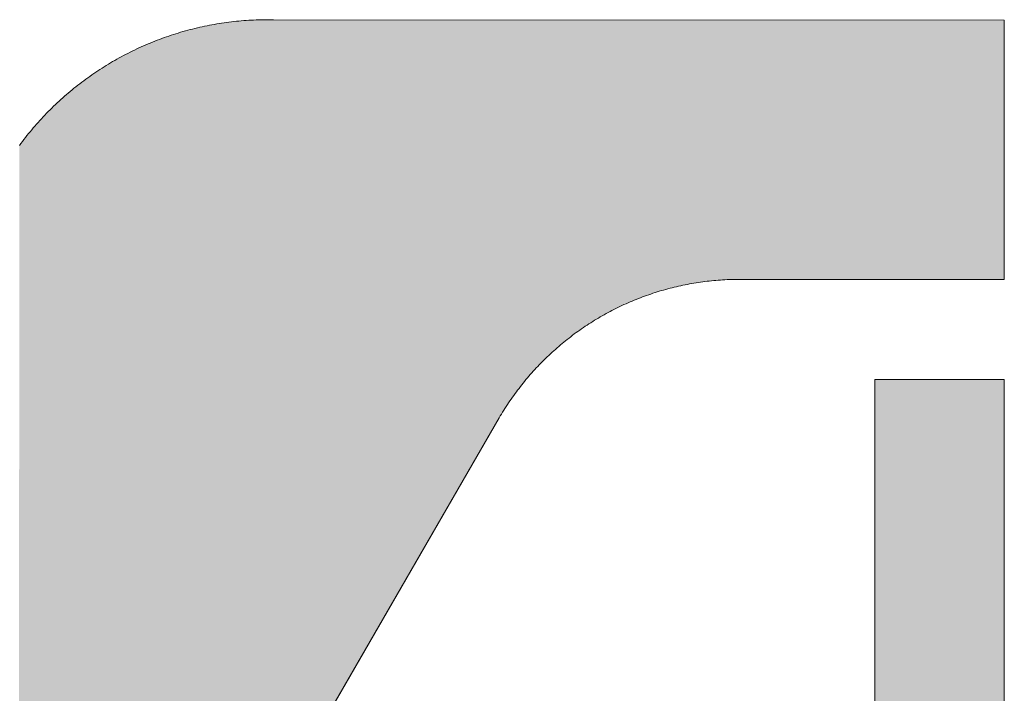
# Model space of a CAD drawing. Extents: x 0 to 420, y 0 to 297.
# Drawn here: x 66 to 69, y 130 to 132 of the extents above; entities that cross this region are included whole.
import ezdxf

# ---------------------------------------------------------------- set-up
doc = ezdxf.new("R2010")
doc.units = 0

msp = doc.modelspace()

# ---------------------------------------------------------------- linework, layer by layer
at = {"color": 7, "lineweight": 5, "ltscale": 0.000173742}
msp.add_line((66.5642, 132.2766), (66.5711, 132.2776), dxfattribs=at)
at = {"color": 7, "lineweight": 5, "ltscale": 0.000173713}
msp.add_line((66.5711, 132.2776), (66.578, 132.2786), dxfattribs=at)
at = {"color": 7, "lineweight": 5, "ltscale": 0.000173509}
msp.add_line((66.578, 132.2786), (66.5848, 132.2795), dxfattribs=at)
at = {"color": 7, "lineweight": 5, "ltscale": 0.000174075}
msp.add_line((66.5848, 132.2795), (66.5918, 132.2803), dxfattribs=at)
at = {"color": 7, "lineweight": 5, "ltscale": 0.000173795}
msp.add_line((66.5918, 132.2803), (66.5987, 132.2811), dxfattribs=at)
at = {"color": 7, "lineweight": 5, "ltscale": 0.000173584}
msp.add_line((66.5987, 132.2811), (66.6056, 132.2818), dxfattribs=at)
at = {"color": 7, "lineweight": 5, "ltscale": 0.000174036}
msp.add_line((66.6056, 132.2818), (66.6125, 132.2825), dxfattribs=at)
at = {"color": 7, "lineweight": 5, "ltscale": 0.000173512}
msp.add_line((66.6125, 132.2825), (66.6194, 132.2832), dxfattribs=at)
at = {"color": 7, "lineweight": 5, "ltscale": 0.000173761}
msp.add_line((66.6194, 132.2832), (66.6263, 132.2837), dxfattribs=at)
at = {"color": 7, "lineweight": 5, "ltscale": 0.000174243}
msp.add_line((66.6263, 132.2837), (66.6333, 132.2842), dxfattribs=at)
at = {"color": 7, "lineweight": 5, "ltscale": 0.0001734}
msp.add_line((66.6333, 132.2842), (66.6402, 132.2847), dxfattribs=at)
at = {"color": 7, "lineweight": 5, "ltscale": 0.000173852}
for p, q in [((66.6402, 132.2847), (66.6471, 132.2851)), ((66.4027, 132.2359), (66.4092, 132.2382))]:
    msp.add_line(p, q, dxfattribs=at)
at = {"color": 7, "lineweight": 5, "ltscale": 0.00017379}
for p, q in [((66.6471, 132.2851), (66.6541, 132.2855)), ((66.1439, 132.0892), (66.1493, 132.0936))]:
    msp.add_line(p, q, dxfattribs=at)
at = {"color": 7, "lineweight": 5, "ltscale": 0.000173927}
msp.add_line((66.6541, 132.2855), (66.661, 132.2858), dxfattribs=at)
at = {"color": 7, "lineweight": 5, "ltscale": 0.000173867}
msp.add_line((66.661, 132.2858), (66.668, 132.286), dxfattribs=at)
at = {"color": 7, "lineweight": 5, "ltscale": 0.000173619}
for p, q in [((66.668, 132.286), (66.6749, 132.2862)), ((66.2108, 132.139), (66.2166, 132.1429))]:
    msp.add_line(p, q, dxfattribs=at)
at = {"color": 7, "lineweight": 5, "ltscale": 0.000173793}
msp.add_line((66.6749, 132.2862), (66.6819, 132.2863), dxfattribs=at)
at = {"color": 7, "lineweight": 5, "ltscale": 0.000173579}
for p, q in [((66.6819, 132.2863), (66.6888, 132.2864)), ((66.5095, 132.2665), (66.5163, 132.2679))]:
    msp.add_line(p, q, dxfattribs=at)
at = {"color": 7, "lineweight": 5, "ltscale": 0.00016346}
msp.add_line((66.6888, 132.2864), (66.6954, 132.2864), dxfattribs=at)
at = {"color": 7, "lineweight": 5, "ltscale": 0.000173954}
msp.add_line((66.6954, 132.2864), (66.7023, 132.2864), dxfattribs=at)
at = {"color": 7, "lineweight": 5, "ltscale": 0.000178924}
msp.add_line((66.7023, 132.2864), (66.7095, 132.2863), dxfattribs=at)
at = {"color": 7, "lineweight": 5, "ltscale": 0.05135}
msp.add_line((66.7095, 132.2863), (68.7635, 132.2848), dxfattribs=at)
at = {"color": 7, "lineweight": 5, "ltscale": 0.018204}
msp.add_line((68.7635, 132.2848), (68.7629, 131.5567), dxfattribs=at)
at = {"color": 7, "lineweight": 5, "ltscale": 0.000173666}
msp.add_line((66.4423, 132.2489), (66.4489, 132.2509), dxfattribs=at)
at = {"color": 7, "lineweight": 5, "ltscale": 0.000174072}
msp.add_line((66.4489, 132.2509), (66.4556, 132.2529), dxfattribs=at)
at = {"color": 7, "lineweight": 5, "ltscale": 0.000173731}
msp.add_line((66.4556, 132.2529), (66.4623, 132.2548), dxfattribs=at)
at = {"color": 7, "lineweight": 5, "ltscale": 0.000173609}
msp.add_line((66.4623, 132.2548), (66.469, 132.2566), dxfattribs=at)
at = {"color": 7, "lineweight": 5, "ltscale": 0.000174048}
msp.add_line((66.469, 132.2566), (66.4757, 132.2584), dxfattribs=at)
at = {"color": 7, "lineweight": 5, "ltscale": 0.000173294}
msp.add_line((66.4757, 132.2584), (66.4824, 132.2601), dxfattribs=at)
at = {"color": 7, "lineweight": 5, "ltscale": 0.000174031}
for p, q in [((66.4824, 132.2601), (66.4892, 132.2618)), ((66.0216, 131.9662), (66.026, 131.9716))]:
    msp.add_line(p, q, dxfattribs=at)
at = {"color": 7, "lineweight": 5, "ltscale": 0.000173947}
msp.add_line((66.4892, 132.2618), (66.496, 132.2634), dxfattribs=at)
at = {"color": 7, "lineweight": 5, "ltscale": 0.000173684}
msp.add_line((66.496, 132.2634), (66.5027, 132.265), dxfattribs=at)
at = {"color": 7, "lineweight": 5, "ltscale": 0.000173904}
for p, q in [((66.5027, 132.265), (66.5095, 132.2665)), ((66.5163, 132.2679), (66.5231, 132.2693)), ((66.1175, 132.0666), (66.1227, 132.0712))]:
    msp.add_line(p, q, dxfattribs=at)
at = {"color": 7, "lineweight": 5, "ltscale": 0.000173977}
for p, q in [((66.5231, 132.2693), (66.53, 132.2707)), ((66.0086, 131.9498), (66.0129, 131.9553))]:
    msp.add_line(p, q, dxfattribs=at)
at = {"color": 7, "lineweight": 5, "ltscale": 0.000173502}
msp.add_line((66.53, 132.2707), (66.5368, 132.272), dxfattribs=at)
at = {"color": 7, "lineweight": 5, "ltscale": 0.000173925}
msp.add_line((66.5368, 132.272), (66.5436, 132.2732), dxfattribs=at)
at = {"color": 7, "lineweight": 5, "ltscale": 0.000173592}
msp.add_line((66.5436, 132.2732), (66.5505, 132.2744), dxfattribs=at)
at = {"color": 7, "lineweight": 5, "ltscale": 0.000173967}
msp.add_line((66.5505, 132.2744), (66.5573, 132.2755), dxfattribs=at)
at = {"color": 7, "lineweight": 5, "ltscale": 0.000173914}
msp.add_line((66.5573, 132.2755), (66.5642, 132.2766), dxfattribs=at)
at = {"color": 7, "lineweight": 5, "ltscale": 0.000173982}
msp.add_line((66.3637, 132.2209), (66.3702, 132.2235), dxfattribs=at)
at = {"color": 7, "lineweight": 5, "ltscale": 0.0001738}
msp.add_line((66.3702, 132.2235), (66.3766, 132.2261), dxfattribs=at)
at = {"color": 7, "lineweight": 5, "ltscale": 0.000173559}
msp.add_line((66.3766, 132.2261), (66.3831, 132.2286), dxfattribs=at)
at = {"color": 7, "lineweight": 5, "ltscale": 0.00017386}
msp.add_line((66.3831, 132.2286), (66.3896, 132.2311), dxfattribs=at)
at = {"color": 7, "lineweight": 5, "ltscale": 0.000173635}
msp.add_line((66.3896, 132.2311), (66.3961, 132.2335), dxfattribs=at)
at = {"color": 7, "lineweight": 5, "ltscale": 0.000174005}
msp.add_line((66.3961, 132.2335), (66.4027, 132.2359), dxfattribs=at)
at = {"color": 7, "lineweight": 5, "ltscale": 0.000173656}
msp.add_line((66.4092, 132.2382), (66.4158, 132.2404), dxfattribs=at)
at = {"color": 7, "lineweight": 5, "ltscale": 0.000174011}
msp.add_line((66.4158, 132.2404), (66.4224, 132.2426), dxfattribs=at)
at = {"color": 7, "lineweight": 5, "ltscale": 0.000173895}
msp.add_line((66.4224, 132.2426), (66.429, 132.2448), dxfattribs=at)
at = {"color": 7, "lineweight": 5, "ltscale": 0.000173544}
msp.add_line((66.429, 132.2448), (66.4356, 132.2469), dxfattribs=at)
at = {"color": 7, "lineweight": 5, "ltscale": 0.000173816}
msp.add_line((66.4356, 132.2469), (66.4423, 132.2489), dxfattribs=at)
at = {"color": 7, "lineweight": 5, "ltscale": 0.00017367}
msp.add_line((66.3006, 132.1918), (66.3068, 132.195), dxfattribs=at)
at = {"color": 7, "lineweight": 5, "ltscale": 0.000174182}
msp.add_line((66.3068, 132.195), (66.313, 132.1981), dxfattribs=at)
at = {"color": 7, "lineweight": 5, "ltscale": 0.000173514}
msp.add_line((66.313, 132.1981), (66.3193, 132.2011), dxfattribs=at)
at = {"color": 7, "lineweight": 5, "ltscale": 0.000174044}
msp.add_line((66.3193, 132.2011), (66.3256, 132.2041), dxfattribs=at)
at = {"color": 7, "lineweight": 5, "ltscale": 0.000173394}
msp.add_line((66.3256, 132.2041), (66.3319, 132.207), dxfattribs=at)
at = {"color": 7, "lineweight": 5, "ltscale": 0.000174128}
for p, q in [((66.3319, 132.207), (66.3382, 132.2099)), ((66.1602, 132.1023), (66.1657, 132.1065))]:
    msp.add_line(p, q, dxfattribs=at)
at = {"color": 7, "lineweight": 5, "ltscale": 0.000173676}
msp.add_line((66.3382, 132.2099), (66.3446, 132.2127), dxfattribs=at)
at = {"color": 7, "lineweight": 5, "ltscale": 0.000173564}
msp.add_line((66.3446, 132.2127), (66.3509, 132.2155), dxfattribs=at)
at = {"color": 7, "lineweight": 5, "ltscale": 0.000173986}
msp.add_line((66.3509, 132.2155), (66.3573, 132.2182), dxfattribs=at)
at = {"color": 7, "lineweight": 5, "ltscale": 0.000173745}
msp.add_line((66.3573, 132.2182), (66.3637, 132.2209), dxfattribs=at)
at = {"color": 7, "lineweight": 5, "ltscale": 0.000173211}
msp.add_line((66.2519, 132.165), (66.2579, 132.1685), dxfattribs=at)
at = {"color": 7, "lineweight": 5, "ltscale": 0.000173981}
msp.add_line((66.2579, 132.1685), (66.2639, 132.172), dxfattribs=at)
at = {"color": 7, "lineweight": 5, "ltscale": 0.000173743}
for p, q in [((66.2639, 132.172), (66.27, 132.1754)), ((66.0675, 132.0183), (66.0723, 132.0233))]:
    msp.add_line(p, q, dxfattribs=at)
at = {"color": 7, "lineweight": 5, "ltscale": 0.000174013}
msp.add_line((66.27, 132.1754), (66.276, 132.1788), dxfattribs=at)
at = {"color": 7, "lineweight": 5, "ltscale": 0.000173945}
msp.add_line((66.276, 132.1788), (66.2822, 132.1821), dxfattribs=at)
at = {"color": 7, "lineweight": 5, "ltscale": 0.000173569}
msp.add_line((66.2822, 132.1821), (66.2883, 132.1854), dxfattribs=at)
at = {"color": 7, "lineweight": 5, "ltscale": 0.000173875}
msp.add_line((66.2883, 132.1854), (66.2944, 132.1887), dxfattribs=at)
at = {"color": 7, "lineweight": 5, "ltscale": 0.000173679}
for p, q in [((66.2944, 132.1887), (66.3006, 132.1918)), ((66.205, 132.1351), (66.2108, 132.139))]:
    msp.add_line(p, q, dxfattribs=at)
at = {"color": 7, "lineweight": 5, "ltscale": 0.000173995}
msp.add_line((66.2166, 132.1429), (66.2224, 132.1467), dxfattribs=at)
at = {"color": 7, "lineweight": 5, "ltscale": 0.000173851}
msp.add_line((66.2224, 132.1467), (66.2282, 132.1504), dxfattribs=at)
at = {"color": 7, "lineweight": 5, "ltscale": 0.000173834}
msp.add_line((66.2282, 132.1504), (66.2341, 132.1541), dxfattribs=at)
at = {"color": 7, "lineweight": 5, "ltscale": 0.000173551}
msp.add_line((66.2341, 132.1541), (66.24, 132.1578), dxfattribs=at)
at = {"color": 7, "lineweight": 5, "ltscale": 0.000173962}
msp.add_line((66.24, 132.1578), (66.2459, 132.1614), dxfattribs=at)
at = {"color": 7, "lineweight": 5, "ltscale": 0.000173989}
msp.add_line((66.2459, 132.1614), (66.2519, 132.165), dxfattribs=at)
at = {"color": 7, "lineweight": 5, "ltscale": 0.000173721}
msp.add_line((66.1712, 132.1107), (66.1767, 132.1149), dxfattribs=at)
at = {"color": 7, "lineweight": 5, "ltscale": 0.000173878}
msp.add_line((66.1767, 132.1149), (66.1823, 132.119), dxfattribs=at)
at = {"color": 7, "lineweight": 5, "ltscale": 0.000173747}
msp.add_line((66.1823, 132.119), (66.188, 132.1231), dxfattribs=at)
at = {"color": 7, "lineweight": 5, "ltscale": 0.000173921}
msp.add_line((66.188, 132.1231), (66.1936, 132.1272), dxfattribs=at)
at = {"color": 7, "lineweight": 5, "ltscale": 0.000173351}
msp.add_line((66.1936, 132.1272), (66.1993, 132.1311), dxfattribs=at)
at = {"color": 7, "lineweight": 5, "ltscale": 0.000174168}
msp.add_line((66.1993, 132.1311), (66.205, 132.1351), dxfattribs=at)
at = {"color": 7, "lineweight": 5, "ltscale": 0.000173539}
msp.add_line((66.1332, 132.0803), (66.1385, 132.0848), dxfattribs=at)
at = {"color": 7, "lineweight": 5, "ltscale": 0.000173928}
msp.add_line((66.1385, 132.0848), (66.1439, 132.0892), dxfattribs=at)
at = {"color": 7, "lineweight": 5, "ltscale": 0.000173424}
msp.add_line((66.1493, 132.0936), (66.1547, 132.0979), dxfattribs=at)
at = {"color": 7, "lineweight": 5, "ltscale": 0.000174083}
msp.add_line((66.1547, 132.0979), (66.1602, 132.1023), dxfattribs=at)
at = {"color": 7, "lineweight": 5, "ltscale": 0.000173499}
msp.add_line((66.1657, 132.1065), (66.1712, 132.1107), dxfattribs=at)
at = {"color": 7, "lineweight": 5, "ltscale": 0.000173833}
msp.add_line((66.1021, 132.0526), (66.1072, 132.0573), dxfattribs=at)
at = {"color": 7, "lineweight": 5, "ltscale": 0.000173901}
msp.add_line((66.1072, 132.0573), (66.1123, 132.062), dxfattribs=at)
at = {"color": 7, "lineweight": 5, "ltscale": 0.000173416}
msp.add_line((66.1123, 132.062), (66.1175, 132.0666), dxfattribs=at)
at = {"color": 7, "lineweight": 5, "ltscale": 0.000173723}
msp.add_line((66.1227, 132.0712), (66.1279, 132.0758), dxfattribs=at)
at = {"color": 7, "lineweight": 5, "ltscale": 0.00017409}
msp.add_line((66.1279, 132.0758), (66.1332, 132.0803), dxfattribs=at)
at = {"color": 7, "lineweight": 5, "ltscale": 0.000173984}
msp.add_line((66.0772, 132.0283), (66.0821, 132.0332), dxfattribs=at)
at = {"color": 7, "lineweight": 5, "ltscale": 0.000173716}
msp.add_line((66.0821, 132.0332), (66.087, 132.0381), dxfattribs=at)
at = {"color": 7, "lineweight": 5, "ltscale": 0.000173726}
msp.add_line((66.087, 132.0381), (66.092, 132.043), dxfattribs=at)
at = {"color": 7, "lineweight": 5, "ltscale": 0.000174018}
msp.add_line((66.092, 132.043), (66.097, 132.0478), dxfattribs=at)
at = {"color": 7, "lineweight": 5, "ltscale": 0.000173657}
msp.add_line((66.097, 132.0478), (66.1021, 132.0526), dxfattribs=at)
at = {"color": 7, "lineweight": 5, "ltscale": 0.000173388}
msp.add_line((66.0486, 131.9979), (66.0533, 132.0031), dxfattribs=at)
at = {"color": 7, "lineweight": 5, "ltscale": 0.000174006}
msp.add_line((66.0533, 132.0031), (66.058, 132.0082), dxfattribs=at)
at = {"color": 7, "lineweight": 5, "ltscale": 0.000174093}
msp.add_line((66.058, 132.0082), (66.0627, 132.0133), dxfattribs=at)
at = {"color": 7, "lineweight": 5, "ltscale": 0.000173503}
msp.add_line((66.0627, 132.0133), (66.0675, 132.0183), dxfattribs=at)
at = {"color": 7, "lineweight": 5, "ltscale": 0.000173586}
msp.add_line((66.0723, 132.0233), (66.0772, 132.0283), dxfattribs=at)
at = {"color": 7, "lineweight": 5, "ltscale": 0.000173341}
msp.add_line((66.026, 131.9716), (66.0304, 131.9769), dxfattribs=at)
at = {"color": 7, "lineweight": 5, "ltscale": 0.000173908}
msp.add_line((66.0304, 131.9769), (66.0349, 131.9822), dxfattribs=at)
at = {"color": 7, "lineweight": 5, "ltscale": 0.000173946}
msp.add_line((66.0349, 131.9822), (66.0394, 131.9875), dxfattribs=at)
at = {"color": 7, "lineweight": 5, "ltscale": 0.000173543}
msp.add_line((66.0394, 131.9875), (66.044, 131.9927), dxfattribs=at)
at = {"color": 7, "lineweight": 5, "ltscale": 0.000174174}
msp.add_line((66.044, 131.9927), (66.0486, 131.9979), dxfattribs=at)
at = {"color": 7, "lineweight": 5, "ltscale": 0.000173393}
msp.add_line((66.0044, 131.9443), (66.0086, 131.9498), dxfattribs=at)
at = {"color": 7, "lineweight": 5, "ltscale": 0.000173784}
msp.add_line((66.0129, 131.9553), (66.0172, 131.9608), dxfattribs=at)
at = {"color": 7, "lineweight": 5, "ltscale": 0.000173902}
msp.add_line((66.0172, 131.9608), (66.0216, 131.9662), dxfattribs=at)
at = {"color": 7, "lineweight": 5, "ltscale": 0.000173418}
msp.add_line((65.996, 131.9332), (66.0002, 131.9388), dxfattribs=at)
at = {"color": 7, "lineweight": 5, "ltscale": 0.000174217}
msp.add_line((66.0002, 131.9388), (66.0044, 131.9443), dxfattribs=at)
at = {"color": 7, "lineweight": 5, "ltscale": 0.000156185}
msp.add_line((67.8241, 131.5317), (67.8181, 131.5301), dxfattribs=at)
at = {"color": 7, "lineweight": 5, "ltscale": 0.000156177}
msp.add_line((67.8302, 131.5332), (67.8241, 131.5317), dxfattribs=at)
at = {"color": 7, "lineweight": 5, "ltscale": 0.000156175}
msp.add_line((67.8362, 131.5347), (67.8302, 131.5332), dxfattribs=at)
at = {"color": 7, "lineweight": 5, "ltscale": 0.00015609}
msp.add_line((67.8423, 131.5362), (67.8362, 131.5347), dxfattribs=at)
at = {"color": 7, "lineweight": 5, "ltscale": 0.0001562}
msp.add_line((67.8484, 131.5376), (67.8423, 131.5362), dxfattribs=at)
at = {"color": 7, "lineweight": 5, "ltscale": 0.000155864}
for p, q in [((67.8545, 131.5389), (67.8484, 131.5376)), ((67.4398, 131.2985), (67.4356, 131.2939))]:
    msp.add_line(p, q, dxfattribs=at)
at = {"color": 7, "lineweight": 5, "ltscale": 0.000156448}
msp.add_line((67.8606, 131.5402), (67.8545, 131.5389), dxfattribs=at)
at = {"color": 7, "lineweight": 5, "ltscale": 0.000155948}
msp.add_line((67.8667, 131.5415), (67.8606, 131.5402), dxfattribs=at)
at = {"color": 7, "lineweight": 5, "ltscale": 0.000156097}
msp.add_line((67.8728, 131.5427), (67.8667, 131.5415), dxfattribs=at)
at = {"color": 7, "lineweight": 5, "ltscale": 0.000156442}
msp.add_line((67.879, 131.5439), (67.8728, 131.5427), dxfattribs=at)
at = {"color": 7, "lineweight": 5, "ltscale": 0.000156046}
msp.add_line((67.8851, 131.545), (67.879, 131.5439), dxfattribs=at)
at = {"color": 7, "lineweight": 5, "ltscale": 0.000155969}
for p, q in [((67.8913, 131.546), (67.8851, 131.545)), ((67.3538, 131.1837), (67.3505, 131.1784))]:
    msp.add_line(p, q, dxfattribs=at)
at = {"color": 7, "lineweight": 5, "ltscale": 0.000156157}
msp.add_line((67.8974, 131.547), (67.8913, 131.546), dxfattribs=at)
at = {"color": 7, "lineweight": 5, "ltscale": 0.000156224}
msp.add_line((67.9036, 131.548), (67.8974, 131.547), dxfattribs=at)
at = {"color": 7, "lineweight": 5, "ltscale": 0.000155937}
for p, q in [((67.9098, 131.5489), (67.9036, 131.548)), ((67.7062, 131.4908), (67.7005, 131.4883))]:
    msp.add_line(p, q, dxfattribs=at)
at = {"color": 7, "lineweight": 5, "ltscale": 0.000156396}
msp.add_line((67.916, 131.5498), (67.9098, 131.5489), dxfattribs=at)
at = {"color": 7, "lineweight": 5, "ltscale": 0.00015643}
msp.add_line((67.9222, 131.5506), (67.916, 131.5498), dxfattribs=at)
at = {"color": 7, "lineweight": 5, "ltscale": 0.000155811}
msp.add_line((67.9284, 131.5513), (67.9222, 131.5506), dxfattribs=at)
at = {"color": 7, "lineweight": 5, "ltscale": 0.0001561}
msp.add_line((67.9346, 131.5521), (67.9284, 131.5513), dxfattribs=at)
at = {"color": 7, "lineweight": 5, "ltscale": 0.000156163}
for p, q in [((67.9408, 131.5527), (67.9346, 131.5521)), ((67.6229, 131.4481), (67.6175, 131.4449))]:
    msp.add_line(p, q, dxfattribs=at)
at = {"color": 7, "lineweight": 5, "ltscale": 0.000156386}
msp.add_line((67.947, 131.5533), (67.9408, 131.5527), dxfattribs=at)
at = {"color": 7, "lineweight": 5, "ltscale": 0.000155898}
msp.add_line((67.9532, 131.5539), (67.947, 131.5533), dxfattribs=at)
at = {"color": 7, "lineweight": 5, "ltscale": 0.000156179}
for p, q in [((67.9594, 131.5544), (67.9532, 131.5539)), ((67.7526, 131.5094), (67.7467, 131.5072))]:
    msp.add_line(p, q, dxfattribs=at)
at = {"color": 7, "lineweight": 5, "ltscale": 0.000156278}
for p, q in [((67.9657, 131.5549), (67.9594, 131.5544)), ((67.7762, 131.5176), (67.7703, 131.5156)), ((67.6835, 131.4804), (67.6779, 131.4776))]:
    msp.add_line(p, q, dxfattribs=at)
at = {"color": 7, "lineweight": 5, "ltscale": 0.00015598}
for p, q in [((67.9719, 131.5553), (67.9657, 131.5549)), ((67.7703, 131.5156), (67.7644, 131.5136))]:
    msp.add_line(p, q, dxfattribs=at)
at = {"color": 7, "lineweight": 5, "ltscale": 0.00015629}
msp.add_line((67.9781, 131.5557), (67.9719, 131.5553), dxfattribs=at)
at = {"color": 7, "lineweight": 5, "ltscale": 0.000156036}
msp.add_line((67.9844, 131.556), (67.9781, 131.5557), dxfattribs=at)
at = {"color": 7, "lineweight": 5, "ltscale": 0.000156172}
msp.add_line((67.9906, 131.5563), (67.9844, 131.556), dxfattribs=at)
at = {"color": 7, "lineweight": 5, "ltscale": 0.000156112}
for p, q in [((67.9969, 131.5565), (67.9906, 131.5563)), ((67.5453, 131.3957), (67.5403, 131.3919)), ((67.4036, 131.2555), (67.3998, 131.2505))]:
    msp.add_line(p, q, dxfattribs=at)
at = {"color": 7, "lineweight": 5, "ltscale": 0.000151502}
msp.add_line((68.0029, 131.5567), (67.9969, 131.5565), dxfattribs=at)
at = {"color": 7, "lineweight": 5, "ltscale": 0.019001}
msp.add_line((68.7629, 131.5567), (68.0029, 131.5567), dxfattribs=at)
at = {"color": 7, "lineweight": 5, "ltscale": 0.000155807}
for p, q in [((67.7351, 131.5028), (67.7293, 131.5005)), ((67.3849, 131.2305), (67.3813, 131.2254))]:
    msp.add_line(p, q, dxfattribs=at)
at = {"color": 7, "lineweight": 5, "ltscale": 0.000156454}
msp.add_line((67.7409, 131.505), (67.7351, 131.5028), dxfattribs=at)
at = {"color": 7, "lineweight": 5, "ltscale": 0.000156045}
msp.add_line((67.7467, 131.5072), (67.7409, 131.505), dxfattribs=at)
at = {"color": 7, "lineweight": 5, "ltscale": 0.000155836}
msp.add_line((67.7585, 131.5115), (67.7526, 131.5094), dxfattribs=at)
at = {"color": 7, "lineweight": 5, "ltscale": 0.000156299}
msp.add_line((67.7644, 131.5136), (67.7585, 131.5115), dxfattribs=at)
at = {"color": 7, "lineweight": 5, "ltscale": 0.000156281}
msp.add_line((67.7821, 131.5195), (67.7762, 131.5176), dxfattribs=at)
at = {"color": 7, "lineweight": 5, "ltscale": 0.000155997}
msp.add_line((67.7881, 131.5214), (67.7821, 131.5195), dxfattribs=at)
at = {"color": 7, "lineweight": 5, "ltscale": 0.000156203}
msp.add_line((67.7941, 131.5232), (67.7881, 131.5214), dxfattribs=at)
at = {"color": 7, "lineweight": 5, "ltscale": 0.000156055}
msp.add_line((67.8, 131.525), (67.7941, 131.5232), dxfattribs=at)
at = {"color": 7, "lineweight": 5, "ltscale": 0.000156387}
msp.add_line((67.806, 131.5268), (67.8, 131.525), dxfattribs=at)
at = {"color": 7, "lineweight": 5, "ltscale": 0.000155863}
msp.add_line((67.812, 131.5284), (67.806, 131.5268), dxfattribs=at)
at = {"color": 7, "lineweight": 5, "ltscale": 0.000156211}
for p, q in [((67.8181, 131.5301), (67.812, 131.5284)), ((67.5305, 131.3842), (67.5257, 131.3802)), ((67.4153, 131.2701), (67.4114, 131.2653))]:
    msp.add_line(p, q, dxfattribs=at)
at = {"color": 7, "lineweight": 5, "ltscale": 0.000155932}
msp.add_line((67.6779, 131.4776), (67.6723, 131.4749), dxfattribs=at)
at = {"color": 7, "lineweight": 5, "ltscale": 0.000156145}
msp.add_line((67.6892, 131.483), (67.6835, 131.4804), dxfattribs=at)
at = {"color": 7, "lineweight": 5, "ltscale": 0.000155995}
msp.add_line((67.6948, 131.4857), (67.6892, 131.483), dxfattribs=at)
at = {"color": 7, "lineweight": 5, "ltscale": 0.00015637}
msp.add_line((67.7005, 131.4883), (67.6948, 131.4857), dxfattribs=at)
at = {"color": 7, "lineweight": 5, "ltscale": 0.000156308}
msp.add_line((67.712, 131.4933), (67.7062, 131.4908), dxfattribs=at)
at = {"color": 7, "lineweight": 5, "ltscale": 0.000156054}
msp.add_line((67.7177, 131.4957), (67.712, 131.4933), dxfattribs=at)
at = {"color": 7, "lineweight": 5, "ltscale": 0.000156315}
msp.add_line((67.7235, 131.4981), (67.7177, 131.4957), dxfattribs=at)
at = {"color": 7, "lineweight": 5, "ltscale": 0.000156233}
msp.add_line((67.7293, 131.5005), (67.7235, 131.4981), dxfattribs=at)
at = {"color": 7, "lineweight": 5, "ltscale": 0.000156104}
msp.add_line((67.6283, 131.4512), (67.6229, 131.4481), dxfattribs=at)
at = {"color": 7, "lineweight": 5, "ltscale": 0.000156354}
msp.add_line((67.6337, 131.4543), (67.6283, 131.4512), dxfattribs=at)
at = {"color": 7, "lineweight": 5, "ltscale": 0.000155954}
msp.add_line((67.6391, 131.4574), (67.6337, 131.4543), dxfattribs=at)
at = {"color": 7, "lineweight": 5, "ltscale": 0.000156229}
msp.add_line((67.6446, 131.4604), (67.6391, 131.4574), dxfattribs=at)
at = {"color": 7, "lineweight": 5, "ltscale": 0.000156181}
msp.add_line((67.6501, 131.4634), (67.6446, 131.4604), dxfattribs=at)
at = {"color": 7, "lineweight": 5, "ltscale": 0.000156156}
msp.add_line((67.6556, 131.4664), (67.6501, 131.4634), dxfattribs=at)
at = {"color": 7, "lineweight": 5, "ltscale": 0.000156119}
msp.add_line((67.6611, 131.4692), (67.6556, 131.4664), dxfattribs=at)
at = {"color": 7, "lineweight": 5, "ltscale": 0.000156107}
msp.add_line((67.6667, 131.4721), (67.6611, 131.4692), dxfattribs=at)
at = {"color": 7, "lineweight": 5, "ltscale": 0.000156269}
msp.add_line((67.6723, 131.4749), (67.6667, 131.4721), dxfattribs=at)
at = {"color": 7, "lineweight": 5, "ltscale": 0.000155857}
msp.add_line((67.5807, 131.4213), (67.5756, 131.4178), dxfattribs=at)
at = {"color": 7, "lineweight": 5, "ltscale": 0.000156217}
msp.add_line((67.5859, 131.4248), (67.5807, 131.4213), dxfattribs=at)
at = {"color": 7, "lineweight": 5, "ltscale": 0.000156216}
msp.add_line((67.5911, 131.4283), (67.5859, 131.4248), dxfattribs=at)
at = {"color": 7, "lineweight": 5, "ltscale": 0.000156275}
for p, q in [((67.5963, 131.4317), (67.5911, 131.4283)), ((67.3672, 131.2048), (67.3638, 131.1995))]:
    msp.add_line(p, q, dxfattribs=at)
at = {"color": 7, "lineweight": 5, "ltscale": 0.000156294}
msp.add_line((67.6016, 131.435), (67.5963, 131.4317), dxfattribs=at)
at = {"color": 7, "lineweight": 5, "ltscale": 0.000155799}
msp.add_line((67.6069, 131.4384), (67.6016, 131.435), dxfattribs=at)
at = {"color": 7, "lineweight": 5, "ltscale": 0.000156406}
msp.add_line((67.6122, 131.4417), (67.6069, 131.4384), dxfattribs=at)
at = {"color": 7, "lineweight": 5, "ltscale": 0.000155934}
msp.add_line((67.6175, 131.4449), (67.6122, 131.4417), dxfattribs=at)
at = {"color": 7, "lineweight": 5, "ltscale": 0.000156254}
msp.add_line((67.5502, 131.3995), (67.5453, 131.3957), dxfattribs=at)
at = {"color": 7, "lineweight": 5, "ltscale": 0.000156174}
msp.add_line((67.5552, 131.4033), (67.5502, 131.3995), dxfattribs=at)
at = {"color": 7, "lineweight": 5, "ltscale": 0.000156106}
msp.add_line((67.5603, 131.407), (67.5552, 131.4033), dxfattribs=at)
at = {"color": 7, "lineweight": 5, "ltscale": 0.000156206}
msp.add_line((67.5653, 131.4106), (67.5603, 131.407), dxfattribs=at)
at = {"color": 7, "lineweight": 5, "ltscale": 0.000156073}
for p, q in [((67.5704, 131.4142), (67.5653, 131.4106)), ((67.3777, 131.2203), (67.3742, 131.2151))]:
    msp.add_line(p, q, dxfattribs=at)
at = {"color": 7, "lineweight": 5, "ltscale": 0.000156194}
msp.add_line((67.5756, 131.4178), (67.5704, 131.4142), dxfattribs=at)
at = {"color": 7, "lineweight": 5, "ltscale": 0.000156032}
for p, q in [((67.5113, 131.3682), (67.5066, 131.3641)), ((67.4315, 131.2892), (67.4274, 131.2845))]:
    msp.add_line(p, q, dxfattribs=at)
at = {"color": 7, "lineweight": 5, "ltscale": 0.000156548}
msp.add_line((67.5161, 131.3723), (67.5113, 131.3682), dxfattribs=at)
at = {"color": 7, "lineweight": 5, "ltscale": 0.000155856}
msp.add_line((67.5208, 131.3763), (67.5161, 131.3723), dxfattribs=at)
at = {"color": 7, "lineweight": 5, "ltscale": 0.00015625}
msp.add_line((67.5257, 131.3802), (67.5208, 131.3763), dxfattribs=at)
at = {"color": 7, "lineweight": 5, "ltscale": 0.000156088}
msp.add_line((67.5354, 131.3881), (67.5305, 131.3842), dxfattribs=at)
at = {"color": 7, "lineweight": 5, "ltscale": 0.000155978}
msp.add_line((67.5403, 131.3919), (67.5354, 131.3881), dxfattribs=at)
at = {"color": 7, "lineweight": 5, "ltscale": 0.00015607}
msp.add_line((67.4789, 131.3389), (67.4744, 131.3345), dxfattribs=at)
at = {"color": 7, "lineweight": 5, "ltscale": 0.000156357}
msp.add_line((67.4834, 131.3432), (67.4789, 131.3389), dxfattribs=at)
at = {"color": 7, "lineweight": 5, "ltscale": 0.000156003}
msp.add_line((67.488, 131.3474), (67.4834, 131.3432), dxfattribs=at)
at = {"color": 7, "lineweight": 5, "ltscale": 0.000156162}
msp.add_line((67.4926, 131.3517), (67.488, 131.3474), dxfattribs=at)
at = {"color": 7, "lineweight": 5, "ltscale": 0.000156234}
msp.add_line((67.4972, 131.3559), (67.4926, 131.3517), dxfattribs=at)
at = {"color": 7, "lineweight": 5, "ltscale": 0.000156037}
msp.add_line((67.5019, 131.36), (67.4972, 131.3559), dxfattribs=at)
at = {"color": 7, "lineweight": 5, "ltscale": 0.000156103}
msp.add_line((67.5066, 131.3641), (67.5019, 131.36), dxfattribs=at)
at = {"color": 7, "lineweight": 5, "ltscale": 0.000156394}
msp.add_line((67.4525, 131.3123), (67.4482, 131.3077), dxfattribs=at)
at = {"color": 7, "lineweight": 5, "ltscale": 0.000156219}
msp.add_line((67.4568, 131.3168), (67.4525, 131.3123), dxfattribs=at)
at = {"color": 7, "lineweight": 5, "ltscale": 0.000155792}
msp.add_line((67.4612, 131.3213), (67.4568, 131.3168), dxfattribs=at)
at = {"color": 7, "lineweight": 5, "ltscale": 0.000156319}
msp.add_line((67.4655, 131.3257), (67.4612, 131.3213), dxfattribs=at)
at = {"color": 7, "lineweight": 5, "ltscale": 0.00015591}
msp.add_line((67.47, 131.3301), (67.4655, 131.3257), dxfattribs=at)
at = {"color": 7, "lineweight": 5, "ltscale": 0.000156321}
msp.add_line((67.4744, 131.3345), (67.47, 131.3301), dxfattribs=at)
at = {"color": 7, "lineweight": 5, "ltscale": 0.000155989}
msp.add_line((67.4274, 131.2845), (67.4233, 131.2797), dxfattribs=at)
at = {"color": 7, "lineweight": 5, "ltscale": 0.000156498}
for p, q in [((67.4356, 131.2939), (67.4315, 131.2892)), ((67.3886, 131.2356), (67.3849, 131.2305))]:
    msp.add_line(p, q, dxfattribs=at)
at = {"color": 7, "lineweight": 5, "ltscale": 0.000156221}
msp.add_line((67.444, 131.3031), (67.4398, 131.2985), dxfattribs=at)
at = {"color": 7, "lineweight": 5, "ltscale": 0.000156023}
msp.add_line((67.4482, 131.3077), (67.444, 131.3031), dxfattribs=at)
at = {"color": 7, "lineweight": 5, "ltscale": 0.000156449}
msp.add_line((67.4075, 131.2604), (67.4036, 131.2555), dxfattribs=at)
at = {"color": 7, "lineweight": 5, "ltscale": 0.00015579}
msp.add_line((67.4114, 131.2653), (67.4075, 131.2604), dxfattribs=at)
at = {"color": 7, "lineweight": 5, "ltscale": 0.000156173}
msp.add_line((67.4193, 131.2749), (67.4153, 131.2701), dxfattribs=at)
at = {"color": 7, "lineweight": 5, "ltscale": 0.000156247}
msp.add_line((67.4233, 131.2797), (67.4193, 131.2749), dxfattribs=at)
at = {"color": 7, "lineweight": 5, "ltscale": 0.060267}
msp.add_line((68.3996, 128.8646), (68.3996, 131.2752), dxfattribs=at)
at = {"color": 7, "lineweight": 5, "ltscale": 0.009096}
msp.add_line((68.3996, 131.2752), (68.7635, 131.2752), dxfattribs=at)
at = {"color": 7, "lineweight": 5, "ltscale": 0.069364}
msp.add_line((68.7635, 131.2752), (68.7635, 128.5007), dxfattribs=at)
at = {"color": 7, "lineweight": 5, "ltscale": 0.000155912}
msp.add_line((67.3923, 131.2406), (67.3886, 131.2356), dxfattribs=at)
at = {"color": 7, "lineweight": 5, "ltscale": 0.000156288}
msp.add_line((67.396, 131.2456), (67.3923, 131.2406), dxfattribs=at)
at = {"color": 7, "lineweight": 5, "ltscale": 0.00015595}
msp.add_line((67.3998, 131.2505), (67.396, 131.2456), dxfattribs=at)
at = {"color": 7, "lineweight": 5, "ltscale": 0.000155973}
msp.add_line((67.3638, 131.1995), (67.3604, 131.1943), dxfattribs=at)
at = {"color": 7, "lineweight": 5, "ltscale": 0.000156268}
msp.add_line((67.3707, 131.21), (67.3672, 131.2048), dxfattribs=at)
at = {"color": 7, "lineweight": 5, "ltscale": 0.000156166}
msp.add_line((67.3742, 131.2151), (67.3707, 131.21), dxfattribs=at)
at = {"color": 7, "lineweight": 5, "ltscale": 0.000156412}
msp.add_line((67.3813, 131.2254), (67.3777, 131.2203), dxfattribs=at)
at = {"color": 7, "lineweight": 5, "ltscale": 0.000155871}
msp.add_line((67.3473, 131.173), (67.3442, 131.1676), dxfattribs=at)
at = {"color": 7, "lineweight": 5, "ltscale": 0.000156358}
msp.add_line((67.3505, 131.1784), (67.3473, 131.173), dxfattribs=at)
at = {"color": 7, "lineweight": 5, "ltscale": 0.000156244}
msp.add_line((67.3571, 131.189), (67.3538, 131.1837), dxfattribs=at)
at = {"color": 7, "lineweight": 5, "ltscale": 0.000156002}
msp.add_line((67.3604, 131.1943), (67.3571, 131.189), dxfattribs=at)
at = {"color": 7, "lineweight": 5, "ltscale": 0.064991}
msp.add_line((67.3441, 131.1676), (66.0437, 128.9165), dxfattribs=at)
at = {"color": 7, "lineweight": 5, "ltscale": 2.13248e-06}
msp.add_line((67.3442, 131.1676), (67.3441, 131.1676), dxfattribs=at)
at = {"color": 7, "lineweight": 13}
for points in [[(65.996, 131.9332), (66.0002, 131.9388), (66.0044, 131.9443), (66.0086, 131.9498), (66.0129, 131.9553), (66.0172, 131.9608), (66.0216, 131.9662), (66.026, 131.9716), (66.0304, 131.9769), (66.0349, 131.9822), (66.0394, 131.9875), (66.044, 131.9927), (66.0486, 131.9979), (66.0533, 132.0031), (66.058, 132.0082), (66.0627, 132.0133), (66.0675, 132.0183), (66.0723, 132.0233), (66.0772, 132.0283), (66.0821, 132.0332), (66.087, 132.0381), (66.092, 132.043), (66.097, 132.0478), (66.1021, 132.0526), (66.1072, 132.0573), (66.1123, 132.062), (66.1175, 132.0666), (66.1227, 132.0712), (66.1279, 132.0758), (66.1332, 132.0803), (66.1385, 132.0848), (66.1439, 132.0892), (66.1493, 132.0936), (66.1547, 132.0979), (66.1602, 132.1023), (66.1657, 132.1065), (66.1712, 132.1107), (66.1767, 132.1149), (66.1823, 132.119), (66.188, 132.1231), (66.1936, 132.1272), (66.1993, 132.1311), (66.205, 132.1351), (66.2108, 132.139), (66.2166, 132.1429), (66.2224, 132.1467), (66.2282, 132.1504), (66.2341, 132.1541), (66.24, 132.1578), (66.2459, 132.1614), (66.2519, 132.165), (66.2579, 132.1685), (66.2639, 132.172), (66.27, 132.1754), (66.276, 132.1788), (66.2822, 132.1821), (66.2883, 132.1854), (66.2944, 132.1887), (66.3006, 132.1918), (66.3068, 132.195), (66.313, 132.1981), (66.3193, 132.2011), (66.3256, 132.2041), (66.3319, 132.207), (66.3382, 132.2099), (66.3446, 132.2127), (66.3509, 132.2155), (66.3573, 132.2182), (66.3637, 132.2209), (66.3702, 132.2235), (66.3766, 132.2261), (66.3831, 132.2286), (66.3896, 132.2311), (66.3961, 132.2335), (66.4027, 132.2359), (66.4092, 132.2382), (66.4158, 132.2404), (66.4224, 132.2426), (66.429, 132.2448), (66.4356, 132.2469), (66.4423, 132.2489), (66.4489, 132.2509), (66.4556, 132.2529), (66.4623, 132.2548), (66.469, 132.2566), (66.4757, 132.2584), (66.4824, 132.2601), (66.4892, 132.2618), (66.496, 132.2634), (66.5027, 132.265), (66.5095, 132.2665), (66.5163, 132.2679), (66.5231, 132.2693), (66.53, 132.2707), (66.5368, 132.272), (66.5436, 132.2732), (66.5505, 132.2744), (66.5573, 132.2755), (66.5642, 132.2766), (66.5711, 132.2776), (66.578, 132.2786), (66.5848, 132.2795), (66.5918, 132.2803), (66.5987, 132.2811), (66.6056, 132.2818), (66.6125, 132.2825), (66.6194, 132.2832), (66.6263, 132.2837), (66.6333, 132.2842), (66.6402, 132.2847), (66.6471, 132.2851), (66.6541, 132.2855), (66.661, 132.2858), (66.668, 132.286), (66.6749, 132.2862), (66.6819, 132.2863), (66.6888, 132.2864), (66.6954, 132.2864), (66.7023, 132.2864), (66.7095, 132.2863), (68.7635, 132.2848), (68.7629, 131.5567), (68.0029, 131.5567), (67.9969, 131.5565), (67.9906, 131.5563), (67.9844, 131.556), (67.9781, 131.5557), (67.9719, 131.5553), (67.9657, 131.5549), (67.9594, 131.5544), (67.9532, 131.5539), (67.947, 131.5533), (67.9408, 131.5527), (67.9346, 131.5521), (67.9284, 131.5513), (67.9222, 131.5506), (67.916, 131.5498), (67.9098, 131.5489), (67.9036, 131.548), (67.8974, 131.547), (67.8913, 131.546), (67.8851, 131.545), (67.879, 131.5439), (67.8728, 131.5427), (67.8667, 131.5415), (67.8606, 131.5402), (67.8545, 131.5389), (67.8484, 131.5376), (67.8423, 131.5362), (67.8362, 131.5347), (67.8302, 131.5332), (67.8241, 131.5317), (67.8181, 131.5301), (67.812, 131.5284), (67.806, 131.5268), (67.8, 131.525), (67.7941, 131.5232), (67.7881, 131.5214), (67.7821, 131.5195), (67.7762, 131.5176), (67.7703, 131.5156), (67.7644, 131.5136), (67.7585, 131.5115), (67.7526, 131.5094), (67.7467, 131.5072), (67.7409, 131.505), (67.7351, 131.5028), (67.7293, 131.5005), (67.7235, 131.4981), (67.7177, 131.4957), (67.712, 131.4933), (67.7062, 131.4908), (67.7005, 131.4883), (67.6948, 131.4857), (67.6892, 131.483), (67.6835, 131.4804), (67.6779, 131.4776), (67.6723, 131.4749), (67.6667, 131.4721), (67.6611, 131.4692), (67.6556, 131.4664), (67.6501, 131.4634), (67.6446, 131.4604), (67.6391, 131.4574), (67.6337, 131.4543), (67.6283, 131.4512), (67.6229, 131.4481), (67.6175, 131.4449), (67.6122, 131.4417), (67.6069, 131.4384), (67.6016, 131.435), (67.5963, 131.4317), (67.5911, 131.4283), (67.5859, 131.4248), (67.5807, 131.4213), (67.5756, 131.4178), (67.5704, 131.4142), (67.5653, 131.4106), (67.5603, 131.407), (67.5552, 131.4033), (67.5502, 131.3995), (67.5453, 131.3957), (67.5403, 131.3919), (67.5354, 131.3881), (67.5305, 131.3842), (67.5257, 131.3802), (67.5208, 131.3763), (67.5161, 131.3723), (67.5113, 131.3682), (67.5066, 131.3641), (67.5019, 131.36), (67.4972, 131.3559), (67.4926, 131.3517), (67.488, 131.3474), (67.4834, 131.3432), (67.4789, 131.3389), (67.4744, 131.3345), (67.47, 131.3301), (67.4655, 131.3257), (67.4612, 131.3213), (67.4568, 131.3168), (67.4525, 131.3123), (67.4482, 131.3077), (67.444, 131.3031), (67.4398, 131.2985), (67.4356, 131.2939), (67.4315, 131.2892), (67.4274, 131.2845), (67.4233, 131.2797), (67.4193, 131.2749), (67.4153, 131.2701), (67.4114, 131.2653), (67.4075, 131.2604), (67.4036, 131.2555), (67.3998, 131.2505), (67.396, 131.2456), (67.3923, 131.2406), (67.3886, 131.2356), (67.3849, 131.2305), (67.3813, 131.2254), (67.3777, 131.2203), (67.3742, 131.2151), (67.3707, 131.21), (67.3672, 131.2048), (67.3638, 131.1995), (67.3604, 131.1943), (67.3571, 131.189), (67.3538, 131.1837), (67.3505, 131.1784), (67.3473, 131.173), (67.3442, 131.1676), (66.0437, 128.9165)], [(68.3996, 128.8646), (68.3996, 131.2752), (68.7635, 131.2752), (68.7635, 128.5007)]]:
    msp.add_lwpolyline(points, dxfattribs=at)
at = {"color": 7, "lineweight": 5}
for points in [[(67.3441, 131.1676), (66.5642, 132.2766), (66.578, 132.2786), (66.5711, 132.2776)], [(67.3441, 131.1676), (66.578, 132.2786), (66.5918, 132.2803), (66.5848, 132.2795)], [(67.3441, 131.1676), (66.5918, 132.2803), (66.6056, 132.2818), (66.5987, 132.2811)], [(67.3441, 131.1676), (66.6056, 132.2818), (66.6194, 132.2832), (66.6125, 132.2825)], [(67.3441, 131.1676), (66.6194, 132.2832), (66.6333, 132.2842), (66.6263, 132.2837)], [(67.3441, 131.1676), (66.6333, 132.2842), (66.6471, 132.2851), (66.6402, 132.2847)], [(67.3441, 131.1676), (66.6471, 132.2851), (66.661, 132.2858), (66.6541, 132.2855)], [(67.3441, 131.1676), (66.661, 132.2858), (66.6749, 132.2862), (66.668, 132.286)], [(67.3441, 131.1676), (66.6749, 132.2862), (66.6888, 132.2864), (66.6819, 132.2863)], [(67.3441, 131.1676), (66.6888, 132.2864), (66.7023, 132.2864), (66.6954, 132.2864)], [(66.7095, 132.2863), (67.3442, 131.1676), (66.7023, 132.2864), (67.3441, 131.1676)], [(68.7635, 132.2848), (67.5653, 131.4106), (66.7095, 132.2863), (67.5603, 131.407)], [(66.7095, 132.2863), (67.5603, 131.407), (67.5502, 131.3995), (67.5552, 131.4033)], [(66.7095, 132.2863), (67.5502, 131.3995), (67.5403, 131.3919), (67.5453, 131.3957)], [(66.7095, 132.2863), (67.5403, 131.3919), (67.5305, 131.3842), (67.5354, 131.3881)], [(66.7095, 132.2863), (67.5305, 131.3842), (67.5208, 131.3763), (67.5257, 131.3802)], [(66.7095, 132.2863), (67.5208, 131.3763), (67.5113, 131.3682), (67.5161, 131.3723)], [(66.7095, 132.2863), (67.5113, 131.3682), (67.5019, 131.36), (67.5066, 131.3641)], [(66.7095, 132.2863), (67.5019, 131.36), (67.4926, 131.3517), (67.4972, 131.3559)], [(66.7095, 132.2863), (67.4926, 131.3517), (67.4834, 131.3432), (67.488, 131.3474)], [(66.7095, 132.2863), (67.4834, 131.3432), (67.4744, 131.3345), (67.4789, 131.3389)], [(66.7095, 132.2863), (67.4744, 131.3345), (67.4655, 131.3257), (67.47, 131.3301)], [(66.7095, 132.2863), (67.4655, 131.3257), (67.4568, 131.3168), (67.4612, 131.3213)], [(66.7095, 132.2863), (67.4568, 131.3168), (67.4482, 131.3077), (67.4525, 131.3123)], [(66.7095, 132.2863), (67.4482, 131.3077), (67.4398, 131.2985), (67.444, 131.3031)], [(66.7095, 132.2863), (67.4398, 131.2985), (67.4315, 131.2892), (67.4356, 131.2939)], [(66.7095, 132.2863), (67.4315, 131.2892), (67.4233, 131.2797), (67.4274, 131.2845)], [(66.7095, 132.2863), (67.4233, 131.2797), (67.4153, 131.2701), (67.4193, 131.2749)], [(66.7095, 132.2863), (67.4153, 131.2701), (67.4075, 131.2604), (67.4114, 131.2653)], [(66.7095, 132.2863), (67.4075, 131.2604), (67.3998, 131.2505), (67.4036, 131.2555)], [(66.7095, 132.2863), (67.3998, 131.2505), (67.3923, 131.2406), (67.396, 131.2456)], [(66.7095, 132.2863), (67.3923, 131.2406), (67.3849, 131.2305), (67.3886, 131.2356)], [(66.7095, 132.2863), (67.3849, 131.2305), (67.3777, 131.2203), (67.3813, 131.2254)], [(66.7095, 132.2863), (67.3777, 131.2203), (67.3707, 131.21), (67.3742, 131.2151)], [(66.7095, 132.2863), (67.3707, 131.21), (67.3638, 131.1995), (67.3672, 131.2048)], [(66.7095, 132.2863), (67.3638, 131.1995), (67.3571, 131.189), (67.3604, 131.1943)], [(66.7095, 132.2863), (67.3571, 131.189), (67.3505, 131.1784), (67.3538, 131.1837)], [(66.7095, 132.2863), (67.3505, 131.1784), (67.3442, 131.1676), (67.3473, 131.173)], [(68.7635, 132.2848), (67.5756, 131.4178), (67.5653, 131.4106), (67.5704, 131.4142)], [(68.7635, 132.2848), (67.5859, 131.4248), (67.5756, 131.4178), (67.5807, 131.4213)], [(68.7635, 132.2848), (67.5963, 131.4317), (67.5859, 131.4248), (67.5911, 131.4283)], [(68.7635, 132.2848), (67.6069, 131.4384), (67.5963, 131.4317), (67.6016, 131.435)], [(68.7635, 132.2848), (67.6175, 131.4449), (67.6069, 131.4384), (67.6122, 131.4417)], [(68.7635, 132.2848), (67.6283, 131.4512), (67.6175, 131.4449), (67.6229, 131.4481)], [(68.7635, 132.2848), (67.6391, 131.4574), (67.6283, 131.4512), (67.6337, 131.4543)], [(68.7635, 132.2848), (67.6501, 131.4634), (67.6391, 131.4574), (67.6446, 131.4604)], [(68.7635, 132.2848), (67.6611, 131.4692), (67.6501, 131.4634), (67.6556, 131.4664)], [(68.7635, 132.2848), (67.6723, 131.4749), (67.6611, 131.4692), (67.6667, 131.4721)], [(68.7635, 132.2848), (67.6835, 131.4804), (67.6723, 131.4749), (67.6779, 131.4776)], [(68.7635, 132.2848), (67.6948, 131.4857), (67.6835, 131.4804), (67.6892, 131.483)], [(68.7635, 132.2848), (67.7062, 131.4908), (67.6948, 131.4857), (67.7005, 131.4883)], [(68.7635, 132.2848), (67.7177, 131.4957), (67.7062, 131.4908), (67.712, 131.4933)], [(68.7635, 132.2848), (67.7293, 131.5005), (67.7177, 131.4957), (67.7235, 131.4981)], [(68.7635, 132.2848), (67.7409, 131.505), (67.7293, 131.5005), (67.7351, 131.5028)], [(68.7635, 132.2848), (67.7526, 131.5094), (67.7409, 131.505), (67.7467, 131.5072)], [(68.7635, 132.2848), (67.7644, 131.5136), (67.7526, 131.5094), (67.7585, 131.5115)], [(68.7635, 132.2848), (67.7762, 131.5176), (67.7644, 131.5136), (67.7703, 131.5156)], [(68.7635, 132.2848), (67.7881, 131.5214), (67.7762, 131.5176), (67.7821, 131.5195)], [(68.7635, 132.2848), (67.8, 131.525), (67.7881, 131.5214), (67.7941, 131.5232)], [(68.7635, 132.2848), (67.812, 131.5284), (67.8, 131.525), (67.806, 131.5268)], [(68.7635, 132.2848), (67.8241, 131.5317), (67.812, 131.5284), (67.8181, 131.5301)], [(68.7635, 132.2848), (67.8362, 131.5347), (67.8241, 131.5317), (67.8302, 131.5332)], [(68.7635, 132.2848), (67.8484, 131.5376), (67.8362, 131.5347), (67.8423, 131.5362)], [(68.7635, 132.2848), (67.8606, 131.5402), (67.8484, 131.5376), (67.8545, 131.5389)], [(68.7635, 132.2848), (67.8728, 131.5427), (67.8606, 131.5402), (67.8667, 131.5415)], [(68.7635, 132.2848), (67.8851, 131.545), (67.8728, 131.5427), (67.879, 131.5439)], [(68.7635, 132.2848), (67.8974, 131.547), (67.8851, 131.545), (67.8913, 131.546)], [(68.7635, 132.2848), (67.9098, 131.5489), (67.8974, 131.547), (67.9036, 131.548)], [(68.7635, 132.2848), (67.9222, 131.5506), (67.9098, 131.5489), (67.916, 131.5498)], [(68.7635, 132.2848), (67.9346, 131.5521), (67.9222, 131.5506), (67.9284, 131.5513)], [(68.7635, 132.2848), (67.947, 131.5533), (67.9346, 131.5521), (67.9408, 131.5527)], [(68.7635, 132.2848), (67.9594, 131.5544), (67.947, 131.5533), (67.9532, 131.5539)], [(68.7635, 132.2848), (67.9719, 131.5553), (67.9594, 131.5544), (67.9657, 131.5549)], [(68.7635, 132.2848), (67.9844, 131.556), (67.9719, 131.5553), (67.9781, 131.5557)], [(68.7635, 132.2848), (67.9969, 131.5565), (67.9844, 131.556), (67.9906, 131.5563)], [(68.7635, 132.2848), (68.7629, 131.5567), (67.9969, 131.5565), (68.0029, 131.5567)], [(67.3441, 131.1676), (66.4423, 132.2489), (66.4556, 132.2529), (66.4489, 132.2509)], [(67.3441, 131.1676), (66.4556, 132.2529), (66.469, 132.2566), (66.4623, 132.2548)], [(67.3441, 131.1676), (66.469, 132.2566), (66.4824, 132.2601), (66.4757, 132.2584)], [(67.3441, 131.1676), (66.4824, 132.2601), (66.496, 132.2634), (66.4892, 132.2618)], [(67.3441, 131.1676), (66.496, 132.2634), (66.5095, 132.2665), (66.5027, 132.265)], [(67.3441, 131.1676), (66.5095, 132.2665), (66.5231, 132.2693), (66.5163, 132.2679)], [(67.3441, 131.1676), (66.5231, 132.2693), (66.5368, 132.272), (66.53, 132.2707)], [(67.3441, 131.1676), (66.5368, 132.272), (66.5505, 132.2744), (66.5436, 132.2732)], [(67.3441, 131.1676), (66.5505, 132.2744), (66.5642, 132.2766), (66.5573, 132.2755)], [(67.3441, 131.1676), (66.3637, 132.2209), (66.3766, 132.2261), (66.3702, 132.2235)], [(67.3441, 131.1676), (66.3766, 132.2261), (66.3896, 132.2311), (66.3831, 132.2286)], [(67.3441, 131.1676), (66.3896, 132.2311), (66.4027, 132.2359), (66.3961, 132.2335)], [(67.3441, 131.1676), (66.4027, 132.2359), (66.4158, 132.2404), (66.4092, 132.2382)], [(67.3441, 131.1676), (66.4158, 132.2404), (66.429, 132.2448), (66.4224, 132.2426)], [(67.3441, 131.1676), (66.429, 132.2448), (66.4423, 132.2489), (66.4356, 132.2469)], [(67.3441, 131.1676), (66.3006, 132.1918), (66.313, 132.1981), (66.3068, 132.195)], [(67.3441, 131.1676), (66.313, 132.1981), (66.3256, 132.2041), (66.3193, 132.2011)], [(67.3441, 131.1676), (66.3256, 132.2041), (66.3382, 132.2099), (66.3319, 132.207)], [(67.3441, 131.1676), (66.3382, 132.2099), (66.3509, 132.2155), (66.3446, 132.2127)], [(67.3441, 131.1676), (66.3509, 132.2155), (66.3637, 132.2209), (66.3573, 132.2182)], [(67.3441, 131.1676), (66.2519, 132.165), (66.2639, 132.172), (66.2579, 132.1685)], [(67.3441, 131.1676), (66.2639, 132.172), (66.276, 132.1788), (66.27, 132.1754)], [(67.3441, 131.1676), (66.276, 132.1788), (66.2883, 132.1854), (66.2822, 132.1821)], [(67.3441, 131.1676), (66.2883, 132.1854), (66.3006, 132.1918), (66.2944, 132.1887)], [(67.3441, 131.1676), (66.205, 132.1351), (66.2166, 132.1429), (66.2108, 132.139)], [(67.3441, 131.1676), (66.2166, 132.1429), (66.2282, 132.1504), (66.2224, 132.1467)], [(67.3441, 131.1676), (66.2282, 132.1504), (66.24, 132.1578), (66.2341, 132.1541)], [(67.3441, 131.1676), (66.24, 132.1578), (66.2519, 132.165), (66.2459, 132.1614)], [(67.3441, 131.1676), (66.1712, 132.1107), (66.1823, 132.119), (66.1767, 132.1149)], [(67.3441, 131.1676), (66.1823, 132.119), (66.1936, 132.1272), (66.188, 132.1231)], [(67.3441, 131.1676), (66.1936, 132.1272), (66.205, 132.1351), (66.1993, 132.1311)], [(67.3441, 131.1676), (66.1279, 132.0758), (66.1385, 132.0848), (66.1332, 132.0803)], [(67.3441, 131.1676), (66.1385, 132.0848), (66.1493, 132.0936), (66.1439, 132.0892)], [(67.3441, 131.1676), (66.1493, 132.0936), (66.1602, 132.1023), (66.1547, 132.0979)], [(67.3441, 131.1676), (66.1602, 132.1023), (66.1712, 132.1107), (66.1657, 132.1065)], [(67.3441, 131.1676), (66.097, 132.0478), (66.1072, 132.0573), (66.1021, 132.0526)], [(67.3441, 131.1676), (66.1072, 132.0573), (66.1175, 132.0666), (66.1123, 132.062)], [(67.3441, 131.1676), (66.1175, 132.0666), (66.1279, 132.0758), (66.1227, 132.0712)], [(67.3441, 131.1676), (66.0772, 132.0283), (66.087, 132.0381), (66.0821, 132.0332)], [(67.3441, 131.1676), (66.087, 132.0381), (66.097, 132.0478), (66.092, 132.043)], [(67.3441, 131.1676), (66.0486, 131.9979), (66.058, 132.0082), (66.0533, 132.0031)], [(67.3441, 131.1676), (66.058, 132.0082), (66.0675, 132.0183), (66.0627, 132.0133)], [(67.3441, 131.1676), (66.0675, 132.0183), (66.0772, 132.0283), (66.0723, 132.0233)], [(66.0304, 131.9769), (66.0269, 128.8871), (66.026, 131.9716), (66.0234, 128.8813)], [(66.0304, 131.9769), (66.0303, 128.8929), (66.0269, 128.8871)], [(66.0349, 131.9822), (66.0338, 128.8988), (66.0304, 131.9769), (66.0303, 128.8929)], [(66.0394, 131.9875), (66.0371, 128.9046), (66.0349, 131.9822), (66.0338, 128.8988)], [(66.044, 131.9927), (66.0405, 128.9106), (66.0394, 131.9875), (66.0371, 128.9046)], [(66.0437, 128.9165), (66.0437, 128.9165), (66.044, 131.9927), (66.0405, 128.9106)], [(67.3441, 131.1676), (66.0437, 128.9165), (66.0486, 131.9979), (66.044, 131.9927)], [(66.0013, 128.8473), (66.0044, 131.9443), (66.0051, 128.8529), (66.0086, 131.9498)], [(66.0051, 128.8529), (66.0086, 131.9498), (66.0089, 128.8585), (66.0129, 131.9553)], [(66.0129, 131.9553), (66.0125, 128.8642), (66.0089, 128.8585)], [(66.0172, 131.9608), (66.0162, 128.8698), (66.0129, 131.9553), (66.0125, 128.8642)], [(66.0216, 131.9662), (66.0198, 128.8756), (66.0172, 131.9608), (66.0162, 128.8698)], [(66.026, 131.9716), (66.0234, 128.8813), (66.0216, 131.9662), (66.0198, 128.8756)], [(65.9935, 128.8362), (65.996, 131.9332), (65.9974, 128.8417), (66.0002, 131.9388)], [(65.9974, 128.8417), (66.0002, 131.9388), (66.0013, 128.8473), (66.0044, 131.9443)], [(68.7635, 128.5007), (66.3398, 128.8646), (68.7635, 131.2752), (68.3996, 128.8646)], [(68.7635, 131.2752), (68.3996, 128.8646), (68.3996, 131.2752)]]:
    msp.add_solid(points, dxfattribs=at)

doc.saveas('drawing.dxf')
